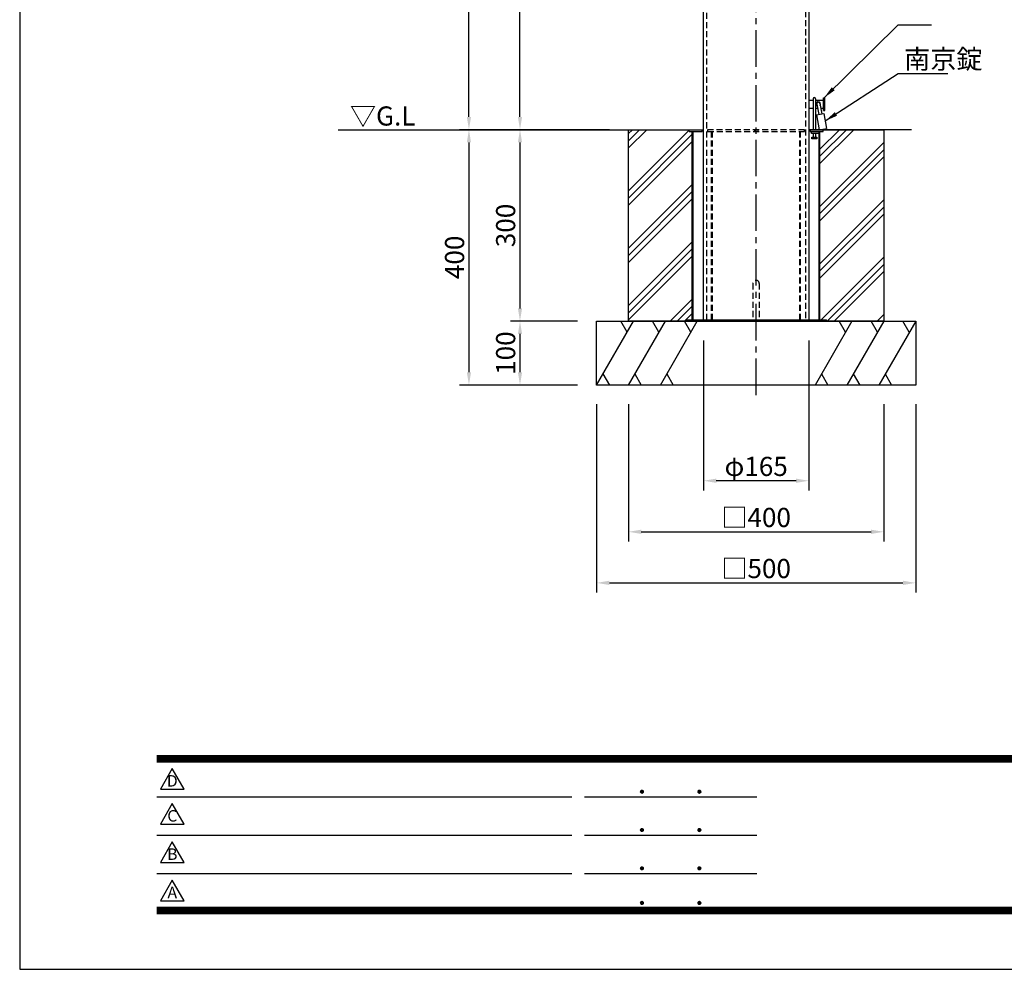
# Model space of a CAD drawing. Extents: x 0 to 4200, y 0 to 2970.
# Drawn here: x 0 to 1543, y 0 to 1488 of the extents above; entities that cross this region are included whole.
import ezdxf
from ezdxf.enums import TextEntityAlignment as Align

# ---------------------------------------------------------------- set-up
doc = ezdxf.new("R2010")
doc.units = 0
doc.header["$LTSCALE"] = 3
doc.linetypes.add('CENTER2', pattern=[28.575, 19.05, -3.175, 3.175, -3.175])
doc.linetypes.add('HIDDEN2', pattern=[4.7625, 3.175, -1.5875])
doc.layers.get('0').update_dxf_attribs({"linetype": 'CONTINUOUS'})
doc.layers.get('DEFPOINTS').update_dxf_attribs({"linetype": 'CONTINUOUS'})
for name, color, linetype in [('P001', 131, 'CONTINUOUS'), ('P002', 181, 'CONTINUOUS'), ('P015', 111, 'CONTINUOUS'), ('P016', 161, 'CONTINUOUS'), ('P019', 71, 'CONTINUOUS'), ('P020', 121, 'CONTINUOUS'), ('P902', 185, 'CONTINUOUS'), ('P903', 225, 'CONTINUOUS'), ('P909', 55, 'CONTINUOUS'), ('P919', 75, 'CONTINUOUS'), ('P_1CENTER', 2, 'CONTINUOUS'), ('P_2DIM', 6, 'CONTINUOUS'), ('P_3TEXT', 60, 'CONTINUOUS'), ('P_5DRAWFRAME', 104, 'CONTINUOUS'), ('P_7THICK', 7, 'CONTINUOUS')]:
    doc.layers.add(name, color=color, linetype=linetype)
doc.styles.add('BIGFONT', font='simplex.shx', dxfattribs={"bigfont": 'bigfont.shx'})
doc.dimstyles.new('DIMBIGFONT$0', dxfattribs={"dimscale": 50, "dimtxt": 3, "dimasz": 2, "dimexe": 1.5, "dimexo": 3, "dimgap": 0.75, "dimtad": 1, "dimdec": 1, "dimdsep": 46, "dimtxsty": 'BIGFONT', "dimsah": 1, "dimcen": 0, "dimclrt": 230, "dimadec": 1, "dimazin": 2, "dimtfac": 0.6, "dimtdec": 1, "dimtofl": 0, "dimtmove": 2, "dimatfit": 3, "dimfxl": 1, "dimtvp": 1, "dimtolj": 1, "dimarcsym": 0})
doc.dimstyles.new('DIMBIGFONT$7', dxfattribs={"dimscale": 50, "dimtxt": 3, "dimasz": 2, "dimexe": 1.5, "dimexo": 3, "dimgap": 0.75, "dimtad": 1, "dimdec": 1, "dimdsep": 46, "dimtxsty": 'BIGFONT', "dimsah": 1, "dimcen": 0, "dimclrt": 230, "dimadec": 1, "dimazin": 2, "dimtfac": 0.6, "dimtdec": 1, "dimtofl": 0, "dimtmove": 0, "dimatfit": 3, "dimfxl": 1, "dimtvp": 1, "dimtolj": 1, "dimarcsym": 0})

# ---------------------------------------------------------------- blocks, each defined once
blk = doc.blocks.new('DFP3')
at = {"color": 0}
for p, q in [((21.5, 33.5), (408, 33.5)), ((21.5, 33.45), (408, 33.45)), ((21.5, 33.4), (408, 33.4)), ((21.5, 33.35), (408, 33.35)), ((21.5, 33.3), (408, 33.3)), ((21.5, 33.25), (408, 33.25)), ((21.5, 33.2), (408, 33.2)), ((21.5, 33.15), (408, 33.15)), ((21.5, 33.1), (408, 33.1)), ((21.5, 33.05), (408, 33.05)), ((21.5, 33), (408, 33)), ((21.5, 32.95), (408, 32.95)), ((21.5, 32.9), (408, 32.9)), ((21.5, 32.85), (408, 32.85)), ((21.5, 32.8), (408, 32.8)), ((21.5, 32.75), (408, 32.75)), ((21.5, 32.7), (408, 32.7)), ((21.5, 32.65), (408, 32.65)), ((21.5, 32.6), (408, 32.6)), ((21.5, 32.55), (408, 32.55)), ((21.5, 32.5), (408, 32.5)), ((97.25, 27.82), (97.5, 28.07)), ((97.25, 27.82), (97.5, 27.57)), ((97.26, 27.76), (97.56, 28.07)), ((97.26, 27.89), (97.56, 27.58)), ((97.27, 27.91), (97.41, 28.06)), ((97.28, 27.71), (97.61, 28.05)), ((97.28, 27.94), (97.61, 27.6)), ((97.31, 27.67), (97.66, 28.02)), ((97.31, 27.98), (97.66, 27.63)), ((97.34, 28.02), (97.69, 27.67)), ((97.34, 27.63), (97.69, 27.98)), ((97.38, 28.05), (97.72, 27.71)), ((97.38, 27.6), (97.72, 27.94)), ((97.43, 28.07), (97.74, 27.76)), ((97.43, 27.58), (97.74, 27.89)), ((97.5, 28.07), (97.75, 27.82)), ((97.5, 27.57), (97.75, 27.83)), ((97.58, 28.06), (97.74, 27.9)), ((106.25, 27.82), (106.5, 28.07)), ((106.25, 27.82), (106.5, 27.57)), ((106.26, 27.76), (106.56, 28.07)), ((106.26, 27.89), (106.56, 27.58)), ((106.27, 27.91), (106.41, 28.06)), ((106.28, 27.71), (106.61, 28.05)), ((106.28, 27.94), (106.61, 27.6)), ((106.31, 27.67), (106.66, 28.02)), ((106.31, 27.98), (106.66, 27.63)), ((106.34, 28.02), (106.69, 27.67)), ((106.34, 27.63), (106.69, 27.98)), ((106.38, 28.05), (106.72, 27.71)), ((106.38, 27.6), (106.72, 27.94)), ((106.43, 28.07), (106.74, 27.76)), ((106.43, 27.58), (106.74, 27.89)), ((106.5, 28.07), (106.75, 27.82)), ((106.5, 27.57), (106.75, 27.83)), ((106.58, 28.06), (106.74, 27.9)), ((21.5, 27.03), (86.5, 27.03)), ((88.5, 27.03), (115.5, 27.03)), ((97.27, 27.74), (97.41, 27.59)), ((97.58, 27.59), (97.74, 27.75)), ((106.27, 27.74), (106.41, 27.59)), ((106.58, 27.59), (106.74, 27.75)), ((97.25, 21.82), (97.5, 22.07)), ((97.25, 21.82), (97.5, 21.57)), ((97.26, 21.76), (97.56, 22.07)), ((97.26, 21.89), (97.56, 21.58)), ((97.27, 21.91), (97.41, 22.06)), ((97.27, 21.74), (97.41, 21.59)), ((97.28, 21.71), (97.61, 22.05)), ((97.28, 21.94), (97.61, 21.6)), ((97.31, 21.67), (97.66, 22.02)), ((97.31, 21.98), (97.66, 21.63)), ((97.34, 22.02), (97.69, 21.67)), ((97.34, 21.63), (97.69, 21.98)), ((97.38, 22.05), (97.72, 21.71)), ((97.38, 21.6), (97.72, 21.94)), ((97.43, 22.07), (97.74, 21.76)), ((97.43, 21.58), (97.74, 21.89)), ((97.5, 22.07), (97.75, 21.82)), ((97.5, 21.57), (97.75, 21.83)), ((97.58, 22.06), (97.74, 21.9)), ((97.58, 21.59), (97.74, 21.75)), ((106.25, 21.82), (106.5, 22.07)), ((106.25, 21.82), (106.5, 21.57)), ((106.26, 21.76), (106.56, 22.07)), ((106.26, 21.89), (106.56, 21.58)), ((106.27, 21.91), (106.41, 22.06)), ((106.27, 21.74), (106.41, 21.59)), ((106.28, 21.71), (106.61, 22.05)), ((106.28, 21.94), (106.61, 21.6)), ((106.31, 21.67), (106.66, 22.02)), ((106.31, 21.98), (106.66, 21.63)), ((106.34, 22.02), (106.69, 21.67)), ((106.34, 21.63), (106.69, 21.98)), ((106.38, 22.05), (106.72, 21.71)), ((106.38, 21.6), (106.72, 21.94)), ((106.43, 22.07), (106.74, 21.76)), ((106.43, 21.58), (106.74, 21.89)), ((106.5, 22.07), (106.75, 21.82)), ((106.5, 21.57), (106.75, 21.83)), ((106.58, 22.06), (106.74, 21.9)), ((106.58, 21.59), (106.74, 21.75)), ((21.5, 21.03), (86.5, 21.03)), ((88.5, 21.03), (115.5, 21.03)), ((97.25, 15.82), (97.5, 16.07)), ((97.25, 15.82), (97.5, 15.57)), ((97.26, 15.76), (97.56, 16.07)), ((97.26, 15.89), (97.56, 15.58)), ((97.27, 15.91), (97.41, 16.06)), ((97.27, 15.74), (97.41, 15.59)), ((97.28, 15.71), (97.61, 16.05)), ((97.28, 15.94), (97.61, 15.6)), ((97.31, 15.67), (97.66, 16.02)), ((97.31, 15.98), (97.66, 15.63)), ((97.34, 16.02), (97.69, 15.67)), ((97.34, 15.63), (97.69, 15.98)), ((97.38, 16.05), (97.72, 15.71)), ((97.38, 15.6), (97.72, 15.94)), ((97.43, 16.07), (97.74, 15.76)), ((97.43, 15.58), (97.74, 15.89)), ((97.5, 16.07), (97.75, 15.82)), ((97.5, 15.57), (97.75, 15.83)), ((97.58, 16.06), (97.74, 15.9)), ((97.58, 15.59), (97.74, 15.75)), ((106.25, 15.82), (106.5, 16.07)), ((106.25, 15.82), (106.5, 15.57)), ((106.26, 15.76), (106.56, 16.07)), ((106.26, 15.89), (106.56, 15.58)), ((106.27, 15.91), (106.41, 16.06)), ((106.27, 15.74), (106.41, 15.59)), ((106.28, 15.71), (106.61, 16.05)), ((106.28, 15.94), (106.61, 15.6)), ((106.31, 15.67), (106.66, 16.02)), ((106.31, 15.98), (106.66, 15.63)), ((106.34, 16.02), (106.69, 15.67)), ((106.34, 15.63), (106.69, 15.98)), ((106.38, 16.05), (106.72, 15.71)), ((106.38, 15.6), (106.72, 15.94)), ((106.43, 16.07), (106.74, 15.76)), ((106.43, 15.58), (106.74, 15.89)), ((106.5, 16.07), (106.75, 15.82)), ((106.5, 15.57), (106.75, 15.83)), ((106.58, 16.06), (106.74, 15.9)), ((106.58, 15.59), (106.74, 15.75)), ((21.5, 15.03), (86.5, 15.03)), ((88.5, 15.03), (115.5, 15.03)), ((21.5, 9.75), (408, 9.75)), ((21.5, 9.7), (408, 9.7)), ((21.5, 9.65), (408, 9.65)), ((21.5, 9.6), (408, 9.6)), ((21.5, 9.55), (408, 9.55)), ((21.5, 9.5), (408, 9.5)), ((21.5, 9.45), (408, 9.45)), ((21.5, 9.4), (408, 9.4)), ((21.5, 9.35), (408, 9.35)), ((21.5, 9.3), (408, 9.3)), ((97.25, 10.4), (97.5, 10.65)), ((97.25, 10.4), (97.5, 10.15)), ((97.26, 10.34), (97.56, 10.64)), ((97.26, 10.46), (97.56, 10.16)), ((97.27, 10.49), (97.41, 10.63)), ((97.27, 10.31), (97.41, 10.17)), ((97.28, 10.29), (97.61, 10.62)), ((97.28, 10.51), (97.61, 10.18)), ((97.31, 10.24), (97.66, 10.59)), ((97.31, 10.56), (97.66, 10.21)), ((97.34, 10.59), (97.69, 10.24)), ((97.34, 10.21), (97.69, 10.56)), ((97.38, 10.62), (97.72, 10.28)), ((97.38, 10.18), (97.72, 10.52)), ((97.43, 10.64), (97.74, 10.33)), ((97.43, 10.16), (97.74, 10.47)), ((97.5, 10.65), (97.75, 10.4)), ((97.5, 10.15), (97.75, 10.4)), ((97.58, 10.64), (97.74, 10.48)), ((97.58, 10.16), (97.74, 10.32)), ((106.25, 10.4), (106.5, 10.65)), ((106.25, 10.4), (106.5, 10.15)), ((106.26, 10.34), (106.56, 10.64)), ((106.26, 10.46), (106.56, 10.16)), ((106.27, 10.49), (106.41, 10.63)), ((106.27, 10.31), (106.41, 10.17)), ((106.28, 10.29), (106.61, 10.62)), ((106.28, 10.51), (106.61, 10.18)), ((106.31, 10.24), (106.66, 10.59)), ((106.31, 10.56), (106.66, 10.21)), ((106.34, 10.59), (106.69, 10.24)), ((106.34, 10.21), (106.69, 10.56)), ((106.38, 10.62), (106.72, 10.28)), ((106.38, 10.18), (106.72, 10.52)), ((106.43, 10.64), (106.74, 10.33)), ((106.43, 10.16), (106.74, 10.47)), ((106.5, 10.65), (106.75, 10.4)), ((106.5, 10.15), (106.75, 10.4)), ((106.58, 10.64), (106.74, 10.48)), ((106.58, 10.16), (106.74, 10.32)), ((21.5, 9.25), (408, 9.25)), ((21.5, 9.2), (408, 9.2)), ((21.5, 9.15), (408, 9.15)), ((21.5, 9.1), (408, 9.1)), ((21.5, 9.05), (408, 9.05)), ((21.5, 9), (408, 9)), ((21.5, 8.95), (408, 8.95)), ((21.5, 8.9), (408, 8.9)), ((21.5, 8.85), (408, 8.85)), ((21.5, 8.8), (408, 8.8)), ((21.5, 8.75), (408, 8.75))]:
    blk.add_line(p, q, dxfattribs=at)
for points in [[(23.91, 31.45), (22.04, 28.21), (25.79, 28.21)], [(23.91, 25.97), (22.04, 22.73), (25.79, 22.73)], [(23.91, 19.97), (22.04, 16.73), (25.79, 16.73)], [(23.91, 13.97), (22.04, 10.73), (25.79, 10.73)]]:
    blk.add_lwpolyline(points, close=True)
at = {"layer": 'DEFPOINTS', "color": 0}
for p, q in [((0, 297), (0, 0)), ((0, 0), (420, 0))]:
    blk.add_line(p, q, dxfattribs=at)
at = {"style": 'BIGFONT'}
for s, p in [('D', (23.91, 29.29)), ('C', (23.91, 23.81)), ('B', (23.91, 17.81)), ('A', (23.91, 11.81))]:
    blk.add_text(s, height=1.8, dxfattribs=at).set_placement(p, align=Align.MIDDLE)
at = {"color": 83, "style": 'BIGFONT'}
for tag, height, p in [('PROJECT1', 4, (283.38, 25.6)), ('DATE', 3, (344.68, 25.84)), ('SCALE', 3, (379.68, 25.84)), ('PROJECT2', 4, (284.2, 17.84)), ('PROJECT3', 4, (284.2, 10.57)), ('DWGNO', 3, (358.68, 10.57))]:
    blk.add_attdef(tag, text='', height=height, dxfattribs=at).set_placement(p, align=Align.BOTTOM_CENTER)
at = {"color": 83, "ltscale": 0.5, "style": 'BIGFONT', "flags": 8}
for tag, p in [('REV04', (26.47, 27.61)), ('REV03', (26.47, 21.7)), ('REV02', (26.47, 15.58)), ('REV01', (26.47, 10.33))]:
    blk.add_attdef(tag, text='', height=2, dxfattribs=at).set_placement(p, align=Align.BOTTOM_LEFT)
for tag, p in [('REVD4', (80.98, 27.61)), ('R4D', (92.67, 27.61)), ('R4C', (101.8, 27.61)), ('R4A', (110.92, 27.61)), ('REVD3', (80.98, 21.7)), ('R3D', (92.67, 21.7)), ('R3C', (101.8, 21.7)), ('R3A', (110.92, 21.7)), ('REVD2', (80.98, 15.58)), ('R2D', (92.67, 15.58)), ('R2C', (101.8, 15.58)), ('R2A', (110.92, 15.58)), ('REVD1', (80.98, 10.33)), ('R1D', (92.67, 10.33)), ('R1C', (101.8, 10.33)), ('R1A', (110.92, 10.33))]:
    blk.add_attdef(tag, text='', height=2, dxfattribs=at).set_placement(p, align=Align.BOTTOM_CENTER)
blk = doc.blocks.new('*D13')
at = {"layer": 'DEFPOINTS', "color": 0}
for p in [(1071.4, 1015.4), (1236.4, 1015.4), (1071.4, 765.4)]:
    blk.add_point(p, dxfattribs=at)
at = {"layer": 'P_2DIM', "color": 0, "lineweight": -2}
for p, q in [((1071.4, 985.4), (1071.4, 750.4)), ((1236.4, 985.4), (1236.4, 750.4)), ((1216.4, 765.4), (1091.4, 765.4))]:
    blk.add_line(p, q, dxfattribs=at)
at = {"layer": 'P_2DIM', "color": 0}
for points in [[(1091.4, 768.8), (1091.4, 762.1), (1071.4, 765.4)], [(1216.4, 768.8), (1216.4, 762.1), (1236.4, 765.4)]]:
    blk.add_solid(points, dxfattribs=at)
at = {"layer": 'P_2DIM', "color": 230, "insert": (1153.9, 787.9), "char_height": 30, "attachment_point": 5, "style": 'BIGFONT'}
blk.add_mtext('\\A1;φ165', dxfattribs=at)
blk = doc.blocks.new('*D15')
at = {"layer": 'DEFPOINTS', "color": 0}
for p in [(903.9, 915.4), (1403.9, 915.4), (1403.9, 605.4)]:
    blk.add_point(p, dxfattribs=at)
at = {"layer": 'P_2DIM', "color": 0, "lineweight": -2}
for p, q in [((903.9, 885.4), (903.9, 590.4)), ((1403.9, 885.4), (1403.9, 590.4)), ((923.9, 605.4), (1383.9, 605.4))]:
    blk.add_line(p, q, dxfattribs=at)
at = {"layer": 'P_2DIM', "color": 0}
for points in [[(923.9, 608.8), (923.9, 602.1), (903.9, 605.4)], [(1383.9, 608.8), (1383.9, 602.1), (1403.9, 605.4)]]:
    blk.add_solid(points, dxfattribs=at)
at = {"layer": 'P_2DIM', "color": 230, "insert": (1153.9, 627.9), "char_height": 30, "attachment_point": 5, "style": 'BIGFONT'}
blk.add_mtext('\\A1;□500', dxfattribs=at)
blk = doc.blocks.new('*D14')
at = {"layer": 'DEFPOINTS', "color": 0}
for p in [(953.9, 915.4), (1353.9, 915.4), (1353.9, 685.4)]:
    blk.add_point(p, dxfattribs=at)
at = {"layer": 'P_2DIM', "color": 0, "lineweight": -2}
for p, q in [((953.9, 885.4), (953.9, 670.4)), ((1353.9, 885.4), (1353.9, 670.4)), ((973.9, 685.4), (1333.9, 685.4))]:
    blk.add_line(p, q, dxfattribs=at)
at = {"layer": 'P_2DIM', "color": 0}
for points in [[(973.9, 688.8), (973.9, 682.1), (953.9, 685.4)], [(1333.9, 688.8), (1333.9, 682.1), (1353.9, 685.4)]]:
    blk.add_solid(points, dxfattribs=at)
at = {"layer": 'P_2DIM', "color": 230, "insert": (1153.9, 707.9), "char_height": 30, "attachment_point": 5, "style": 'BIGFONT'}
blk.add_mtext('\\A1;□400', dxfattribs=at)
blk = doc.blocks.new('*D9')
at = {"layer": 'DEFPOINTS', "color": 0}
for p in [(703.9, 2065.4), (1153.9, 2065.4), (953.9, 1315.4)]:
    blk.add_point(p, dxfattribs=at)
at = {"layer": 'P_2DIM', "color": 0, "lineweight": -2}
for p, q in [((1123.9, 2065.4), (688.9, 2065.4)), ((703.9, 1335.4), (703.9, 2045.4)), ((923.9, 1315.4), (688.9, 1315.4))]:
    blk.add_line(p, q, dxfattribs=at)
at = {"layer": 'P_2DIM', "color": 0}
for points in [[(700.6, 2045.4), (707.2, 2045.4), (703.9, 2065.4)], [(700.6, 1335.4), (707.2, 1335.4), (703.9, 1315.4)]]:
    blk.add_solid(points, dxfattribs=at)
at = {"layer": 'P_2DIM', "color": 230, "insert": (681.4, 1690.4), "char_height": 30, "attachment_point": 5, "rotation": 90, "style": 'BIGFONT'}
blk.add_mtext('\\A1;750', dxfattribs=at)
blk = doc.blocks.new('*D10')
at = {"layer": 'DEFPOINTS', "color": 0}
for p in [(903.9, 1015.4), (783.9, 915.4), (903.9, 915.4)]:
    blk.add_point(p, dxfattribs=at)
at = {"layer": 'P_2DIM', "color": 0, "lineweight": -2}
for p, q in [((873.9, 1015.4), (768.9, 1015.4)), ((783.9, 995.4), (783.9, 935.4)), ((873.9, 915.4), (768.9, 915.4))]:
    blk.add_line(p, q, dxfattribs=at)
at = {"layer": 'P_2DIM', "color": 0}
for points in [[(780.6, 995.4), (787.2, 995.4), (783.9, 1015.4)], [(780.6, 935.4), (787.2, 935.4), (783.9, 915.4)]]:
    blk.add_solid(points, dxfattribs=at)
at = {"layer": 'P_2DIM', "color": 230, "insert": (761.4, 965.4), "char_height": 30, "attachment_point": 5, "rotation": 90, "style": 'BIGFONT'}
blk.add_mtext('\\A1;100', dxfattribs=at)
blk = doc.blocks.new('*D11')
at = {"layer": 'DEFPOINTS', "color": 0}
for p in [(953.9, 1315.4), (703.9, 915.4), (903.9, 915.4)]:
    blk.add_point(p, dxfattribs=at)
at = {"layer": 'P_2DIM', "color": 0, "lineweight": -2}
for p, q in [((923.9, 1315.4), (688.9, 1315.4)), ((703.9, 1295.4), (703.9, 935.4)), ((873.9, 915.4), (688.9, 915.4))]:
    blk.add_line(p, q, dxfattribs=at)
at = {"layer": 'P_2DIM', "color": 0}
for points in [[(700.6, 1295.4), (707.2, 1295.4), (703.9, 1315.4)], [(700.6, 935.4), (707.2, 935.4), (703.9, 915.4)]]:
    blk.add_solid(points, dxfattribs=at)
at = {"layer": 'P_2DIM', "color": 230, "insert": (681.4, 1115.4), "char_height": 30, "attachment_point": 5, "rotation": 90, "style": 'BIGFONT'}
blk.add_mtext('\\A1;400', dxfattribs=at)
blk = doc.blocks.new('*D12')
at = {"layer": 'DEFPOINTS', "color": 0}
for p in [(953.9, 1315.4), (783.9, 1015.4), (903.9, 1015.4)]:
    blk.add_point(p, dxfattribs=at)
at = {"layer": 'P_2DIM', "color": 0, "lineweight": -2}
for p, q in [((923.9, 1315.4), (768.9, 1315.4)), ((783.9, 1295.4), (783.9, 1035.4)), ((873.9, 1015.4), (768.9, 1015.4))]:
    blk.add_line(p, q, dxfattribs=at)
at = {"layer": 'P_2DIM', "color": 0}
for points in [[(780.6, 1295.4), (787.2, 1295.4), (783.9, 1315.4)], [(780.6, 1035.4), (787.2, 1035.4), (783.9, 1015.4)]]:
    blk.add_solid(points, dxfattribs=at)
at = {"layer": 'P_2DIM', "color": 230, "insert": (761.4, 1165.4), "char_height": 30, "attachment_point": 5, "rotation": 90, "style": 'BIGFONT'}
blk.add_mtext('\\A1;300', dxfattribs=at)
blk = doc.blocks.new('*D8')
at = {"layer": 'DEFPOINTS', "color": 0}
for p in [(783.9, 2001.4), (1045.9, 2001.4), (953.9, 1315.4)]:
    blk.add_point(p, dxfattribs=at)
at = {"layer": 'P_2DIM', "color": 0, "lineweight": -2}
for p, q in [((1015.9, 2001.4), (768.9, 2001.4)), ((783.9, 1335.4), (783.9, 1981.4)), ((923.9, 1315.4), (768.9, 1315.4))]:
    blk.add_line(p, q, dxfattribs=at)
at = {"layer": 'P_2DIM', "color": 0}
for points in [[(780.6, 1981.4), (787.2, 1981.4), (783.9, 2001.4)], [(780.6, 1335.4), (787.2, 1335.4), (783.9, 1315.4)]]:
    blk.add_solid(points, dxfattribs=at)
at = {"layer": 'P_2DIM', "color": 230, "insert": (761.4, 1658.4), "char_height": 30, "attachment_point": 5, "rotation": 90, "style": 'BIGFONT'}
blk.add_mtext('\\A1;686', dxfattribs=at)

msp = doc.modelspace()

# ---------------------------------------------------------------- linework, layer by layer
at = {"layer": 'P001'}
for p, q in [((1048.91, 1312.43), (1048.91, 1315.43)), ((1048.91, 1315.43), (1069.41, 1315.43)), ((1048.91, 1312.43), (1069.41, 1312.43)), ((1053.91, 1017.43), (1053.91, 1312.43)), ((1055.11, 1017.43), (1055.11, 1312.43)), ((1069.41, 1312.43), (1069.41, 1315.43)), ((1238.41, 1315.43), (1238.41, 1312.43)), ((1238.41, 1315.43), (1258.91, 1315.43)), ((1238.41, 1312.43), (1258.91, 1312.43)), ((1240.71, 1309.43), (1240.71, 1312.43)), ((1252.71, 1017.43), (1252.71, 1312.43)), ((1253.91, 1017.43), (1253.91, 1312.43)), ((1258.91, 1312.43), (1258.91, 1315.43)), ((1252.71, 1309.43), (1240.71, 1309.43)), ((1043.91, 1017.43), (1263.91, 1017.43)), ((1043.91, 1015.43), (1043.91, 1017.43)), ((1043.91, 1015.43), (1263.91, 1015.43)), ((1263.91, 1015.43), (1263.91, 1017.43))]:
    msp.add_line(p, q, dxfattribs=at)
at = {"layer": 'P002'}
for p, q in [((1071.41, 1017.43), (1071.41, 2001.43)), ((1236.41, 2001.43), (1236.41, 1017.43)), ((1071.41, 1017.43), (1236.41, 1017.43))]:
    msp.add_line(p, q, dxfattribs=at)
at = {"layer": 'P015'}
for p, q in [((1243.15, 1363.93), (1243.15, 1315.43)), ((1247.15, 1363.93), (1247.15, 1315.43)), ((1243.15, 1309.43), (1243.15, 1303.93)), ((1247.15, 1309.43), (1247.15, 1303.93))]:
    msp.add_line(p, q, dxfattribs=at)
msp.add_lwpolyline([(1241.15, 1303.93), (1249.15, 1303.93), (1249.15, 1300.93), (1241.15, 1300.93)], close=True, dxfattribs=at)
msp.add_arc((1245.15, 1363.93), 2, 0, 180, dxfattribs=at)
at = {"layer": 'P016'}
for p, q in [((1236.41, 1361.93), (1236.41, 1348.93)), ((1236.41, 1361.93), (1243.15, 1361.93)), ((1247.15, 1361.93), (1259.41, 1361.93)), ((1259.41, 1365.43), (1261.41, 1365.43)), ((1259.41, 1345.43), (1259.41, 1365.43)), ((1261.41, 1345.43), (1261.41, 1365.43)), ((1236.41, 1348.93), (1243.15, 1348.93)), ((1247.15, 1348.93), (1250.22, 1348.93)), ((1255.09, 1348.93), (1259.41, 1348.93)), ((1259.41, 1345.43), (1261.41, 1345.43))]:
    msp.add_line(p, q, dxfattribs=at)
msp.add_arc((1251.41, 1355.43), 3.5, 325.46905, 238.8101, dxfattribs=at)
at = {"layer": 'P019'}
msp.add_lwpolyline([(1236.41, 1315.43), (1353.91, 1315.43), (1353.91, 1015.43), (953.91, 1015.43), (953.91, 1315.43), (1071.41, 1315.43)], dxfattribs=at)
msp.add_lwpolyline([(903.91, 1015.43), (1403.91, 1015.43), (1403.91, 915.43), (903.91, 915.43)], close=True, dxfattribs=at)
at = {"layer": 'P020'}
for p, q in [((1249.05, 1355.56), (1251.9, 1339.41)), ((1253.78, 1356.4), (1256.62, 1340.24)), ((1248.35, 1338.79), (1260.17, 1340.87)), ((1248.35, 1338.79), (1252.47, 1315.45)), ((1260.17, 1340.87), (1264.29, 1317.53)), ((1252.47, 1315.45), (1264.29, 1317.53))]:
    msp.add_line(p, q, dxfattribs=at)
msp.add_arc((1251.41, 1355.98), 2.4, 10, 190, dxfattribs=at)
at = {"layer": 'P902', "linetype": 'HIDDEN2'}
for p, q in [((1076.41, 1017.43), (1076.41, 2001.43)), ((1231.41, 2001.43), (1231.41, 1017.43))]:
    msp.add_line(p, q, dxfattribs=at)
at = {"layer": 'P903', "linetype": 'HIDDEN2'}
for p, q in [((1084.2, 1017.43), (1084.2, 1312.43)), ((1085.4, 1017.43), (1085.4, 1312.43)), ((1151.41, 1315.43), (1151.41, 1312.43)), ((1156.41, 1315.43), (1156.41, 1312.43)), ((1222.43, 1017.43), (1222.43, 1312.43)), ((1223.63, 1017.43), (1223.63, 1312.43)), ((1084.2, 1017.43), (1223.63, 1017.43))]:
    msp.add_line(p, q, dxfattribs=at)
msp.add_lwpolyline([(1229.91, 1315.43), (1077.91, 1315.43), (1077.91, 1312.43), (1229.91, 1312.43)], close=True, dxfattribs=at)
at = {"layer": 'P909', "linetype": 'HIDDEN2'}
for p, q in [((1148.89, 1074.34), (1148.89, 1017.43)), ((1158.89, 1074.34), (1158.89, 1017.43))]:
    msp.add_line(p, q, dxfattribs=at)
msp.add_arc((1153.89, 1074.34), 5, 0, 180, dxfattribs=at)
at = {"layer": 'P919'}
for p, q in [((953.91, 1286.93), (982.41, 1315.43)), ((953.91, 1298.16), (971.19, 1315.43)), ((953.91, 1309.38), (959.96, 1315.43)), ((953.91, 1219.58), (1048.91, 1314.58)), ((1253.91, 1262.53), (1306.82, 1315.43)), ((1253.91, 1273.75), (1295.59, 1315.43)), ((1253.91, 1284.98), (1284.37, 1315.43)), ((953.91, 1208.36), (1053.91, 1308.36)), ((953.91, 1197.13), (1053.91, 1297.13)), ((1253.91, 1195.17), (1353.91, 1295.17)), ((1253.91, 1183.95), (1353.91, 1283.95)), ((1253.91, 1172.72), (1353.91, 1272.72)), ((953.91, 1129.78), (1053.91, 1229.78)), ((953.91, 1118.55), (1053.91, 1218.55)), ((953.91, 1107.33), (1053.91, 1207.33)), ((1253.91, 1105.37), (1353.91, 1205.37)), ((1253.91, 1094.15), (1353.91, 1194.15)), ((1253.91, 1082.92), (1353.91, 1182.92)), ((953.91, 1039.98), (1053.91, 1139.98)), ((953.91, 1028.75), (1053.91, 1128.75)), ((953.91, 1017.53), (1053.91, 1117.53)), ((1253.78, 1015.43), (1353.91, 1115.57)), ((1265, 1015.43), (1353.91, 1104.34)), ((1276.23, 1015.43), (1353.91, 1093.12)), ((1019.17, 1015.43), (1053.91, 1050.17)), ((1030.4, 1015.43), (1053.91, 1038.95)), ((1041.62, 1015.43), (1053.91, 1027.72)), ((1343.58, 1015.43), (1353.91, 1025.77)), ((903.91, 915.43), (961.65, 1015.43)), ((951.65, 998.11), (941.65, 1015.43)), ((953.91, 915.43), (1011.65, 1015.43)), ((1001.65, 998.11), (991.65, 1015.43)), ((1003.91, 915.43), (1061.65, 1015.43)), ((1051.65, 998.11), (1041.65, 1015.43)), ((1303.91, 1015.43), (1246.18, 915.43)), ((1293.91, 998.11), (1283.91, 1015.43)), ((1353.91, 1015.43), (1296.18, 915.43)), ((1343.91, 998.11), (1333.91, 1015.43)), ((1403.91, 1015.43), (1346.18, 915.43)), ((1393.91, 998.11), (1383.91, 1015.43)), ((913.91, 932.75), (923.91, 915.43)), ((963.91, 932.75), (973.91, 915.43)), ((1013.91, 932.75), (1023.91, 915.43)), ((1256.18, 932.75), (1266.18, 915.43)), ((1306.18, 932.75), (1316.18, 915.43)), ((1356.18, 932.75), (1366.18, 915.43))]:
    msp.add_line(p, q, dxfattribs=at)
at = {"layer": 'P_1CENTER', "linetype": 'CENTER2'}
msp.add_line((1153.91, 899.62), (1153.91, 2077.32), dxfattribs=at)
msp.add_line((1153.91, 899.62), (1153.91, 2077.32), dxfattribs=at)
at = {"layer": 'P_7THICK'}
for p, q in [((498.86, 1315.43), (1071.41, 1315.43)), ((1397.56, 1315.43), (1236.41, 1315.43))]:
    msp.add_line(p, q, dxfattribs=at)

# ---------------------------------------------------------------- block references
at = {"layer": 'P_5DRAWFRAME', "xscale": 10, "yscale": 10, "zscale": 10}
msp.add_blockref('DFP3', (0, 0), dxfattribs=at)

# ---------------------------------------------------------------- texts
at = {"layer": 'P_3TEXT', "color": 230, "insert": (1385.8, 1411.06), "char_height": 30, "attachment_point": 7, "style": 'BIGFONT'}
msp.add_mtext('\\A1;南京錠', dxfattribs=at)
at = {"layer": 'P_3TEXT', "insert": (517.45, 1351.91), "char_height": 30, "width": 173.7104, "attachment_point": 1, "style": 'BIGFONT'}
msp.add_mtext('▽G.L', dxfattribs=at)

# ---------------------------------------------------------------- dimensions: what is measured, and where the dimension line sits
at = {"layer": 'P_2DIM'}
for base, p1, p2, picture, middle in [((703.91, 2065.43), (953.91, 1315.43), (1153.91, 2065.43), '*D9', (681.41, 1690.43)), ((783.91, 2001.43), (953.91, 1315.43), (1045.91, 2001.43), '*D8', (761.41, 1658.43)), ((703.91, 915.43), (953.91, 1315.43), (903.91, 915.43), '*D11', (681.41, 1115.43)), ((783.91, 1015.43), (953.91, 1315.43), (903.91, 1015.43), '*D12', (761.41, 1165.43)), ((783.91, 915.43), (903.91, 1015.43), (903.91, 915.43), '*D10', (761.41, 965.43))]:
    dim = msp.add_linear_dim(base=base, p1=p1, p2=p2, angle=90, dimstyle='DIMBIGFONT$0', override={"dimscale": 10}, dxfattribs=at)
    dim.commit()
    dim.dimension.update_dxf_attribs({"geometry": picture, "text_midpoint": middle})
for base, p1, p2, text, picture, middle in [((1071.41, 765.43), (1236.41, 1015.43), (1071.41, 1015.43), 'φ<>', '*D13', (1153.91, 787.93)), ((1403.91, 605.43), (903.91, 915.43), (1403.91, 915.43), '□<>', '*D15', (1153.91, 627.93)), ((1353.91, 685.43), (953.91, 915.43), (1353.91, 915.43), '□<>', '*D14', (1153.91, 707.93))]:
    dim = msp.add_linear_dim(base=base, p1=p1, p2=p2, text=text, dimstyle='DIMBIGFONT$0', override={"dimscale": 10}, dxfattribs=at)
    dim.commit()
    dim.dimension.update_dxf_attribs({"geometry": picture, "text_midpoint": middle})

# ---------------------------------------------------------------- leaders
at = {"layer": 'P_2DIM', "annotation_type": 0, "has_hookline": 1, "hookline_direction": 0}
for points, text_width in [([(1260.41, 1365.43), (1376.3, 1479.77), (1378.3, 1479.77)], 42.86), ([(1262.23, 1329.2), (1376.3, 1403.56), (1378.3, 1403.56)], 68.57)]:
    msp.add_leader(points, dimstyle='DIMBIGFONT$7', override={"dimscale": 10}, dxfattribs=dict(at, text_width=text_width))

doc.saveas('drawing.dxf')
